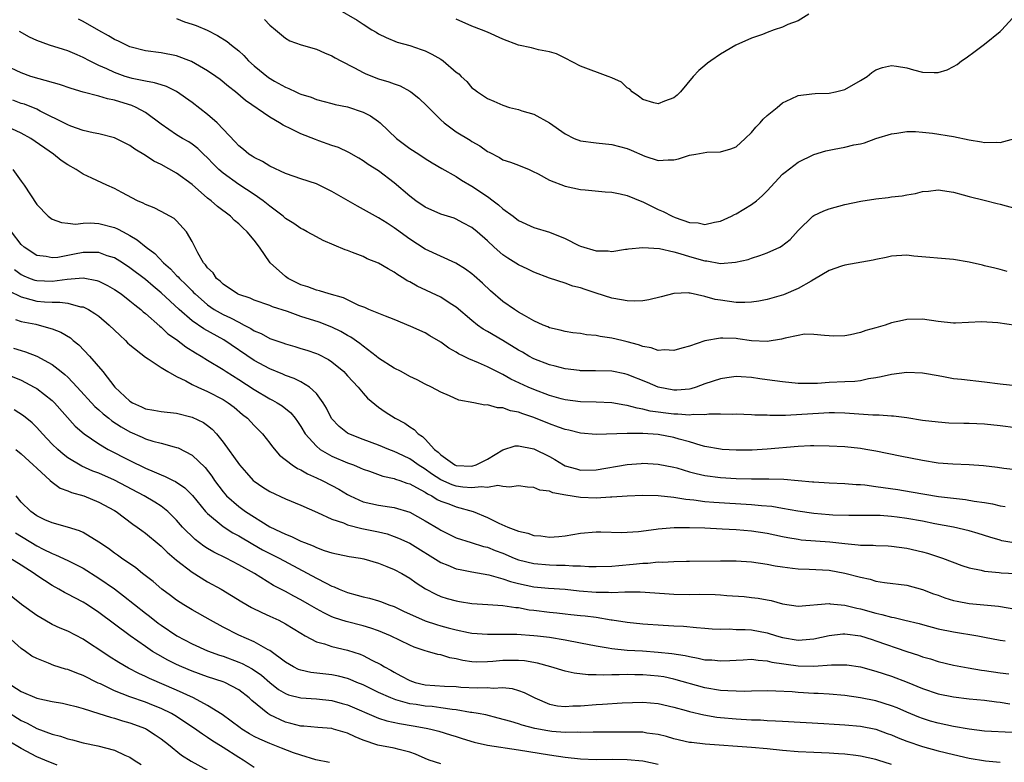
# Model space of a CAD drawing. Units: inches. Extents: x 2649000 to 2652000, y 1560000 to 1561272.
# Drawn here: x 2650029 to 2650156, y 1560273 to 1560368 of the extents above; entities that cross this region are included whole.
import ezdxf

# ---------------------------------------------------------------- set-up
doc = ezdxf.new("R2010")
doc.units = ezdxf.units.IN
doc.header["$MEASUREMENT"] = 0
doc.layers.add('LD26491560_2ft', color=94, linetype='Continuous')

msp = doc.modelspace()

# ---------------------------------------------------------------- linework, layer by layer
at = {"layer": 'LD26491560_2ft'}
for points, elevation in [([(2650069.7, 1560369.7), (2650072.24, 1560368.24), (2650073, 1560367.71), (2650074.12, 1560367), (2650074.68, 1560366.68), (2650075, 1560366.47), (2650075.99, 1560365.99), (2650077.41, 1560365.41), (2650079, 1560364.98), (2650080.47, 1560364.47), (2650081, 1560364.27), (2650081.86, 1560363.86), (2650083, 1560363.21), (2650083.32, 1560363), (2650085, 1560361.55), (2650085.31, 1560361.31), (2650085.62, 1560361), (2650086.34, 1560360.34), (2650087, 1560359.54), (2650087.33, 1560359.33), (2650087.72, 1560359), (2650088.51, 1560358.51), (2650089, 1560358.14), (2650089.82, 1560357.82), (2650091, 1560357.28), (2650091.86, 1560357), (2650093, 1560356.72), (2650093.42, 1560356.58), (2650095, 1560356.14), (2650097, 1560355.03), (2650099, 1560353.59), (2650100.18, 1560353), (2650101, 1560352.69), (2650103, 1560352.43), (2650105, 1560352.25), (2650107, 1560351.7), (2650107.52, 1560351.52), (2650109.27, 1560350.73), (2650111, 1560350.17), (2650112.28, 1560350.28), (2650113, 1560350.24), (2650113.6, 1560350.4), (2650115, 1560350.85), (2650115.81, 1560351), (2650117.24, 1560351.24), (2650119, 1560351.31), (2650120.34, 1560351.66), (2650121, 1560351.94), (2650122.19, 1560353), (2650123, 1560353.76), (2650123.55, 1560354.45), (2650124.09, 1560355), (2650124.49, 1560355.51), (2650125, 1560355.97), (2650126.28, 1560357), (2650127, 1560357.6), (2650128.1, 1560358.1), (2650129, 1560358.55), (2650130.74, 1560358.74), (2650131.19, 1560358.81), (2650133, 1560358.83), (2650133.8, 1560359), (2650135, 1560359.29), (2650137, 1560360.46), (2650137.87, 1560361), (2650138.49, 1560361.51), (2650139, 1560361.84), (2650139.85, 1560362.15), (2650141, 1560362.4), (2650141.67, 1560362.33), (2650143, 1560362.08), (2650143.84, 1560361.84), (2650145, 1560361.56), (2650146.51, 1560361.49), (2650147, 1560361.5), (2650148.17, 1560361.83), (2650149, 1560362.25), (2650149.46, 1560362.54), (2650150.01, 1560363), (2650150.61, 1560363.39), (2650151.77, 1560364.23), (2650153, 1560365.16), (2650155, 1560366.79), (2650155.23, 1560367), (2650157.04, 1560369)], 8260), ([(2650130.37, 1560369), (2650129, 1560368.16), (2650127.66, 1560367.66), (2650127, 1560367.34), (2650125.93, 1560367), (2650125, 1560366.66), (2650124.41, 1560366.41), (2650123, 1560365.92), (2650120.97, 1560365.03), (2650119, 1560363.85), (2650117.74, 1560363), (2650117.32, 1560362.68), (2650117, 1560362.39), (2650116.23, 1560361.77), (2650115.48, 1560361), (2650113.87, 1560359), (2650113.42, 1560358.58), (2650113, 1560358.24), (2650111.8, 1560357.8), (2650111, 1560357.47), (2650110.41, 1560357.59), (2650109, 1560358.01), (2650108.47, 1560358.47), (2650107.62, 1560359), (2650107.34, 1560359.34), (2650107, 1560359.52), (2650106.25, 1560360.25), (2650105, 1560360.82), (2650104.56, 1560361), (2650101, 1560362.33), (2650099, 1560363.35), (2650097.89, 1560363.89), (2650097, 1560364.17), (2650095.59, 1560364.41), (2650094.66, 1560364.66), (2650093, 1560365), (2650091, 1560365.8), (2650089, 1560366.68), (2650088.23, 1560367), (2650087, 1560367.48), (2650085, 1560368.37)], 8262), ([(2650155.9, 1560335.9), (2650155, 1560336.14), (2650154.33, 1560336.33), (2650153, 1560336.63), (2650152.7, 1560336.7), (2650151, 1560337.08), (2650149, 1560337.43), (2650143.88, 1560337.88), (2650143, 1560337.98), (2650141, 1560337.86), (2650140.31, 1560337.69), (2650139, 1560337.43), (2650138.66, 1560337.34), (2650135, 1560336.71), (2650134.57, 1560336.57), (2650133, 1560336.01), (2650131.12, 1560334.89), (2650131, 1560334.84), (2650130.66, 1560334.66), (2650129, 1560333.72), (2650127.11, 1560332.89), (2650125, 1560332.28), (2650123.92, 1560332.08), (2650123, 1560331.94), (2650122.12, 1560331.88), (2650121, 1560331.9), (2650119, 1560332.19), (2650118.3, 1560332.3), (2650117, 1560332.69), (2650115.09, 1560333.09), (2650115, 1560333.12), (2650114.87, 1560333.13), (2650113, 1560333.07), (2650111.37, 1560332.63), (2650109.78, 1560332.22), (2650109, 1560332.13), (2650107.93, 1560332.07), (2650107, 1560332.11), (2650106.26, 1560332.26), (2650105, 1560332.45), (2650103, 1560333.09), (2650101.57, 1560333.57), (2650101, 1560333.78), (2650100.02, 1560334.02), (2650099, 1560334.39), (2650097, 1560335.03), (2650095, 1560335.79), (2650094.19, 1560336.19), (2650093, 1560336.73), (2650091.62, 1560337.62), (2650091, 1560338.05), (2650089.89, 1560339), (2650089, 1560339.84), (2650087.67, 1560341), (2650087, 1560341.56), (2650085.84, 1560342.16), (2650085, 1560342.62), (2650084.74, 1560342.74), (2650083, 1560343.28), (2650081, 1560344.16), (2650079.78, 1560345), (2650079, 1560345.6), (2650077, 1560347.31), (2650075, 1560348.83), (2650073.64, 1560349.64), (2650073, 1560350.13), (2650072.47, 1560350.47), (2650071.19, 1560351.19), (2650069.84, 1560351.84), (2650069, 1560352.1), (2650067.3, 1560352.7), (2650066.86, 1560352.86), (2650065, 1560353.59), (2650063.8, 1560354.2), (2650062.7, 1560354.7), (2650062.26, 1560355), (2650061, 1560355.73), (2650057.89, 1560357.89), (2650056.6, 1560359), (2650055.69, 1560359.69), (2650054.6, 1560360.6), (2650054.05, 1560361), (2650053, 1560361.72), (2650050.91, 1560362.91), (2650049, 1560363.63), (2650047, 1560364.03), (2650045, 1560364.3), (2650043, 1560364.81), (2650042.57, 1560365), (2650041.53, 1560365.53), (2650041, 1560365.75), (2650040.23, 1560366.23), (2650039, 1560366.89), (2650037, 1560368.05), (2650036.36, 1560368.36)], 8254), ([(2650049, 1560368.45), (2650050.04, 1560368.04), (2650051, 1560367.72), (2650051.53, 1560367.53), (2650052.93, 1560366.93), (2650054.26, 1560366.26), (2650055.5, 1560365.5), (2650056.08, 1560365), (2650057, 1560364.28), (2650057.67, 1560363.67), (2650058.27, 1560363), (2650059, 1560362.35), (2650060.85, 1560360.85), (2650061.61, 1560360.39), (2650063, 1560359.6), (2650063.45, 1560359.45), (2650064.35, 1560359), (2650064.8, 1560358.8), (2650065, 1560358.7), (2650066.31, 1560358.31), (2650067, 1560358.04), (2650069, 1560357.53), (2650069.4, 1560357.4), (2650071, 1560357.06), (2650073, 1560356.39), (2650073.94, 1560355.94), (2650075, 1560355.18), (2650075.22, 1560355), (2650077.3, 1560353), (2650079, 1560351.73), (2650080.17, 1560351), (2650081, 1560350.44), (2650081.88, 1560349.88), (2650083.15, 1560349.15), (2650085, 1560348.1), (2650085.65, 1560347.65), (2650087, 1560346.87), (2650089, 1560345.54), (2650089.75, 1560345), (2650090.45, 1560344.45), (2650091, 1560343.96), (2650092.31, 1560343), (2650093, 1560342.47), (2650095, 1560341.56), (2650097, 1560340.95), (2650099, 1560340.14), (2650100.77, 1560339.23), (2650101, 1560339.13), (2650103, 1560338.54), (2650104.56, 1560338.56), (2650105, 1560338.48), (2650106.76, 1560338.76), (2650107, 1560338.78), (2650107.18, 1560338.82), (2650109.01, 1560338.99), (2650111.14, 1560338.86), (2650113, 1560338.42), (2650113.78, 1560338.22), (2650115, 1560337.81), (2650117, 1560337.24), (2650117.24, 1560337.24), (2650119, 1560336.93), (2650120.93, 1560337.07), (2650122.55, 1560337.45), (2650123, 1560337.62), (2650124.07, 1560337.93), (2650125, 1560338.29), (2650126.62, 1560339), (2650126.87, 1560339.13), (2650127.99, 1560340.01), (2650129, 1560341.15), (2650130.89, 1560343), (2650131, 1560343.08), (2650132.31, 1560343.69), (2650133, 1560343.96), (2650135, 1560344.49), (2650137.06, 1560344.94), (2650139, 1560345.25), (2650140.58, 1560345.42), (2650141, 1560345.5), (2650142.37, 1560345.63), (2650143, 1560345.77), (2650144.08, 1560345.92), (2650145, 1560346.18), (2650145.76, 1560346.24), (2650147, 1560346.41), (2650149, 1560346.11), (2650150.23, 1560345.77), (2650151, 1560345.54), (2650152.94, 1560345.06), (2650154.62, 1560344.62), (2650155, 1560344.56), (2650157, 1560343.98)], 8256), ([(2650060.31, 1560368.31), (2650061, 1560367.59), (2650061.75, 1560367), (2650063, 1560365.9), (2650063.57, 1560365.57), (2650065.04, 1560365.04), (2650067, 1560364.52), (2650068.02, 1560364.02), (2650069, 1560363.66), (2650069.4, 1560363.4), (2650070.15, 1560363), (2650071.88, 1560362.12), (2650073, 1560361.51), (2650073.34, 1560361.34), (2650075, 1560360.7), (2650076.3, 1560360.3), (2650077, 1560360.02), (2650077.77, 1560359.77), (2650079, 1560359.09), (2650079.13, 1560359), (2650080.19, 1560358.19), (2650081.22, 1560357.22), (2650083, 1560355.42), (2650083.45, 1560355), (2650085, 1560353.87), (2650086.79, 1560352.79), (2650087, 1560352.64), (2650088.05, 1560352.05), (2650089, 1560351.34), (2650089.23, 1560351.23), (2650090.55, 1560350.55), (2650091, 1560350.26), (2650091.98, 1560349.98), (2650093, 1560349.58), (2650094.4, 1560349), (2650094.82, 1560348.82), (2650095.53, 1560348.47), (2650097, 1560347.65), (2650099, 1560346.88), (2650101, 1560346.43), (2650101.6, 1560346.4), (2650104.15, 1560346.15), (2650105, 1560346.11), (2650106.1, 1560345.9), (2650107, 1560345.68), (2650108.88, 1560344.88), (2650109, 1560344.84), (2650111, 1560343.86), (2650111.62, 1560343.62), (2650112.77, 1560343), (2650113.16, 1560342.84), (2650115, 1560342.21), (2650116.13, 1560342.13), (2650117, 1560341.93), (2650118.23, 1560342.23), (2650119, 1560342.37), (2650120.41, 1560343), (2650120.79, 1560343.21), (2650121, 1560343.3), (2650123, 1560344.49), (2650123.62, 1560345), (2650124.36, 1560345.64), (2650125, 1560346.26), (2650127, 1560348.4), (2650127.32, 1560348.68), (2650129, 1560349.98), (2650131, 1560350.95), (2650132.58, 1560351.42), (2650133, 1560351.52), (2650133.64, 1560351.64), (2650135, 1560351.87), (2650136.17, 1560352.17), (2650137, 1560352.32), (2650137.54, 1560352.46), (2650139, 1560353.01), (2650141, 1560353.62), (2650141.69, 1560353.69), (2650143, 1560353.9), (2650144.09, 1560353.91), (2650145, 1560353.84), (2650146.29, 1560353.71), (2650149, 1560353.28), (2650151, 1560352.85), (2650152.59, 1560352.59), (2650153, 1560352.51), (2650154.53, 1560352.53), (2650155, 1560352.5), (2650156.88, 1560353)], 8258), ([(2650157, 1560328.95), (2650154.71, 1560329.29), (2650152.59, 1560329.41), (2650149.24, 1560329.24), (2650149, 1560329.25), (2650147, 1560329.46), (2650145, 1560329.74), (2650143, 1560329.72), (2650142.43, 1560329.57), (2650141, 1560329.26), (2650140.21, 1560329), (2650139, 1560328.64), (2650137.7, 1560328.3), (2650137, 1560328.05), (2650135.73, 1560327.73), (2650135, 1560327.62), (2650133.58, 1560327.58), (2650132.37, 1560327.63), (2650131, 1560327.8), (2650129.81, 1560327.81), (2650129, 1560327.66), (2650127.31, 1560327.31), (2650126.84, 1560327.16), (2650125, 1560326.89), (2650123, 1560326.97), (2650121.23, 1560327.23), (2650121, 1560327.25), (2650119.29, 1560327.29), (2650119, 1560327.32), (2650117, 1560326.96), (2650115, 1560326.27), (2650114.02, 1560326.02), (2650113, 1560325.72), (2650111.8, 1560325.8), (2650111, 1560325.73), (2650110.06, 1560326.06), (2650109, 1560326.24), (2650108.45, 1560326.45), (2650107, 1560326.85), (2650106.31, 1560327), (2650105, 1560327.32), (2650103.52, 1560327.52), (2650103, 1560327.63), (2650101.74, 1560327.74), (2650101, 1560327.89), (2650100.01, 1560328.01), (2650099, 1560328.16), (2650098.35, 1560328.35), (2650097, 1560328.65), (2650096.77, 1560328.77), (2650096.2, 1560329), (2650095, 1560329.54), (2650093.79, 1560330.21), (2650093, 1560330.67), (2650092.48, 1560331), (2650091, 1560332.04), (2650089.4, 1560333.4), (2650088.37, 1560334.37), (2650087.32, 1560335.32), (2650087, 1560335.58), (2650086.17, 1560336.17), (2650084.94, 1560336.94), (2650081, 1560338.76), (2650079, 1560340.05), (2650077.29, 1560341.29), (2650077, 1560341.51), (2650076.09, 1560342.09), (2650075, 1560342.8), (2650072.28, 1560344.28), (2650069, 1560346.2), (2650067.36, 1560347), (2650067, 1560347.17), (2650065, 1560347.8), (2650064.13, 1560348.13), (2650063, 1560348.5), (2650061, 1560349.46), (2650060.05, 1560350.05), (2650059, 1560350.55), (2650058.74, 1560350.74), (2650058.32, 1560351), (2650057.6, 1560351.61), (2650057, 1560352.07), (2650056.56, 1560352.56), (2650054.23, 1560355), (2650053, 1560356.11), (2650051, 1560357.63), (2650049, 1560359.06), (2650047.71, 1560359.71), (2650047, 1560359.91), (2650046.18, 1560360.18), (2650045, 1560360.37), (2650043.27, 1560360.73), (2650042.85, 1560360.85), (2650042.37, 1560361), (2650041, 1560361.5), (2650040.04, 1560361.96), (2650039, 1560362.42), (2650037.81, 1560363), (2650037, 1560363.44), (2650036.22, 1560363.78), (2650035, 1560364.28), (2650034.44, 1560364.44), (2650032.66, 1560365), (2650031, 1560365.6), (2650030.06, 1560366.06), (2650028.78, 1560366.78)], 8252), ([(2650157, 1560321.19), (2650155, 1560321.37), (2650153, 1560321.64), (2650150, 1560322), (2650149, 1560322.09), (2650147.69, 1560322.31), (2650147, 1560322.46), (2650145.25, 1560322.75), (2650145, 1560322.81), (2650143, 1560322.89), (2650141, 1560322.64), (2650139.69, 1560322.31), (2650139, 1560322.19), (2650138.06, 1560322.06), (2650137, 1560321.83), (2650136.27, 1560321.73), (2650135, 1560321.69), (2650133, 1560321.59), (2650131.48, 1560321.48), (2650129.46, 1560321.46), (2650129, 1560321.48), (2650127, 1560321.68), (2650125, 1560321.96), (2650124.07, 1560322.07), (2650123, 1560322.24), (2650121.66, 1560322.34), (2650121, 1560322.37), (2650119.81, 1560322.19), (2650119, 1560322.09), (2650117, 1560321.41), (2650115.85, 1560321), (2650115.2, 1560320.8), (2650115, 1560320.76), (2650113.38, 1560320.62), (2650113, 1560320.61), (2650111, 1560320.99), (2650109.62, 1560321.62), (2650107, 1560322.64), (2650106.7, 1560322.7), (2650105, 1560323.04), (2650102.91, 1560323.09), (2650101, 1560323.12), (2650100.86, 1560323.14), (2650099, 1560323.38), (2650097.71, 1560323.71), (2650097, 1560323.87), (2650095, 1560324.64), (2650094.33, 1560325), (2650093.5, 1560325.5), (2650093, 1560325.78), (2650091, 1560327), (2650089, 1560328.18), (2650088.47, 1560328.47), (2650087.72, 1560329), (2650087, 1560329.57), (2650085, 1560331.29), (2650084.21, 1560331.79), (2650083, 1560332.6), (2650079.98, 1560333.98), (2650079, 1560334.54), (2650078.69, 1560334.69), (2650078.26, 1560335), (2650077.48, 1560335.48), (2650077, 1560335.82), (2650076.22, 1560336.22), (2650075, 1560336.95), (2650073.53, 1560337.53), (2650073, 1560337.8), (2650071.65, 1560338.35), (2650071, 1560338.59), (2650070.68, 1560338.68), (2650067.86, 1560339.86), (2650067, 1560340.33), (2650065.81, 1560341), (2650065.28, 1560341.28), (2650065, 1560341.41), (2650064.08, 1560342.08), (2650063, 1560342.72), (2650062.7, 1560343), (2650061, 1560344.28), (2650060.13, 1560345), (2650059, 1560345.79), (2650057, 1560347.1), (2650055, 1560348.53), (2650054.46, 1560349), (2650053.73, 1560349.73), (2650053, 1560350.51), (2650052.47, 1560351), (2650051.72, 1560351.72), (2650051, 1560352.28), (2650050.56, 1560352.56), (2650049.78, 1560353), (2650049, 1560353.47), (2650047, 1560354.85), (2650045, 1560356.35), (2650043.82, 1560357), (2650043.25, 1560357.25), (2650041.71, 1560357.71), (2650041, 1560357.94), (2650040.11, 1560358.11), (2650039, 1560358.46), (2650037, 1560358.96), (2650035.42, 1560359.42), (2650033.95, 1560359.95), (2650031.33, 1560360.67), (2650030.26, 1560361), (2650029, 1560361.44), (2650027, 1560362.39)], 8250), ([(2650157, 1560315.78), (2650155, 1560316.01), (2650153, 1560316.22), (2650151, 1560316.33), (2650150.33, 1560316.33), (2650148.38, 1560316.38), (2650147, 1560316.48), (2650145, 1560316.73), (2650143, 1560317.04), (2650141.27, 1560317.27), (2650141, 1560317.27), (2650139.41, 1560317.41), (2650138.61, 1560317.39), (2650135.62, 1560317.62), (2650135, 1560317.65), (2650133.69, 1560317.69), (2650133, 1560317.69), (2650131.62, 1560317.62), (2650129.47, 1560317.47), (2650127.36, 1560317.36), (2650127, 1560317.37), (2650125.35, 1560317.35), (2650125, 1560317.38), (2650123.41, 1560317.41), (2650123, 1560317.43), (2650121, 1560317.51), (2650120.51, 1560317.49), (2650119, 1560317.53), (2650117.52, 1560317.52), (2650117, 1560317.44), (2650115.47, 1560317.47), (2650115, 1560317.39), (2650113.53, 1560317.53), (2650113, 1560317.51), (2650109.93, 1560317.93), (2650109, 1560318.19), (2650108.28, 1560318.28), (2650107, 1560318.66), (2650106.68, 1560318.68), (2650105, 1560319), (2650103, 1560319.08), (2650101, 1560319.11), (2650099, 1560319.36), (2650098.51, 1560319.49), (2650097, 1560319.93), (2650095, 1560320.68), (2650094.26, 1560321), (2650092.03, 1560322.03), (2650091, 1560322.63), (2650090.23, 1560323), (2650089, 1560323.63), (2650087.86, 1560324.14), (2650086.63, 1560324.63), (2650085.91, 1560325), (2650085.29, 1560325.29), (2650085, 1560325.49), (2650084.03, 1560326.03), (2650083, 1560326.8), (2650081.61, 1560327.61), (2650081, 1560327.99), (2650079.17, 1560328.83), (2650077, 1560329.7), (2650075.87, 1560330.13), (2650073.76, 1560331), (2650073.24, 1560331.24), (2650072.47, 1560331.53), (2650070.5, 1560332.5), (2650068.64, 1560333), (2650067.4, 1560333.4), (2650067, 1560333.47), (2650065.91, 1560333.91), (2650065, 1560334.19), (2650063.36, 1560335), (2650063, 1560335.25), (2650061.03, 1560337), (2650059.69, 1560339), (2650059, 1560339.92), (2650058.1, 1560341), (2650057.51, 1560341.51), (2650057, 1560342.03), (2650056.46, 1560342.46), (2650055.93, 1560343), (2650054.26, 1560344.26), (2650053.44, 1560345), (2650053, 1560345.34), (2650051, 1560347.08), (2650049, 1560348.54), (2650047, 1560349.64), (2650046.09, 1560350.09), (2650045, 1560350.82), (2650043.65, 1560351.65), (2650043, 1560352.1), (2650041, 1560353.07), (2650039, 1560353.6), (2650038.25, 1560353.74), (2650037, 1560354.05), (2650035.41, 1560354.59), (2650035, 1560354.75), (2650034.84, 1560354.84), (2650031.46, 1560356.54), (2650031, 1560356.79), (2650029.41, 1560357.41), (2650029, 1560357.52), (2650027.92, 1560357.92)], 8248), ([(2650157, 1560310.38), (2650155.46, 1560310.54), (2650154.66, 1560310.66), (2650152.86, 1560310.86), (2650151, 1560311), (2650148.92, 1560311.08), (2650147, 1560311.24), (2650145, 1560311.55), (2650142.12, 1560312.12), (2650139, 1560312.77), (2650137.71, 1560313), (2650137, 1560313.11), (2650135, 1560313.32), (2650133, 1560313.42), (2650131, 1560313.46), (2650130.57, 1560313.43), (2650129, 1560313.38), (2650125, 1560313.01), (2650123.09, 1560312.91), (2650121, 1560312.91), (2650119.2, 1560313), (2650118.99, 1560313.01), (2650117, 1560313.37), (2650116.51, 1560313.49), (2650115, 1560313.96), (2650113.67, 1560314.33), (2650113, 1560314.54), (2650111, 1560314.91), (2650109, 1560315.04), (2650107, 1560315.04), (2650103, 1560314.89), (2650101, 1560315.06), (2650099.47, 1560315.47), (2650099, 1560315.56), (2650098.14, 1560315.86), (2650097, 1560316.29), (2650095, 1560317.08), (2650093.56, 1560317.56), (2650093, 1560317.79), (2650091.97, 1560317.97), (2650091, 1560318.35), (2650090.32, 1560318.32), (2650089, 1560318.73), (2650088.68, 1560318.68), (2650087.26, 1560319), (2650085.34, 1560319.34), (2650084.11, 1560319.89), (2650083, 1560320.35), (2650081.82, 1560321), (2650081, 1560321.38), (2650079.96, 1560321.96), (2650079, 1560322.38), (2650077.9, 1560323), (2650077, 1560323.45), (2650075, 1560324.74), (2650074.68, 1560325), (2650073, 1560326.28), (2650072.6, 1560326.6), (2650071.43, 1560327.43), (2650071, 1560327.66), (2650070.15, 1560328.15), (2650069, 1560328.74), (2650067.37, 1560329.37), (2650065, 1560330.11), (2650063.28, 1560330.72), (2650061.36, 1560331.36), (2650061, 1560331.51), (2650059, 1560332.2), (2650058.46, 1560332.46), (2650057, 1560332.92), (2650056.84, 1560333), (2650055, 1560334.25), (2650054.63, 1560334.63), (2650054.14, 1560335), (2650053.72, 1560335.72), (2650053, 1560336.34), (2650052.74, 1560336.74), (2650052.47, 1560337), (2650051.72, 1560338.28), (2650051, 1560339.73), (2650050.27, 1560341), (2650049, 1560342.4), (2650048.69, 1560342.69), (2650047, 1560343.62), (2650046.1, 1560344.1), (2650045, 1560344.5), (2650044.7, 1560344.7), (2650043.96, 1560345), (2650041.94, 1560346.06), (2650041, 1560346.58), (2650040.03, 1560347), (2650038.08, 1560347.92), (2650037, 1560348.41), (2650036.09, 1560349), (2650035, 1560349.61), (2650034.17, 1560350.17), (2650033.18, 1560351), (2650030.24, 1560353), (2650029, 1560353.68), (2650026.08, 1560355)], 8246), ([(2650027.94, 1560349), (2650029, 1560347.53), (2650029.4, 1560347), (2650031, 1560344.52), (2650032.48, 1560343), (2650033, 1560342.63), (2650034.18, 1560342.18), (2650035, 1560342.12), (2650036, 1560342), (2650037, 1560342.1), (2650037.87, 1560342.13), (2650039, 1560342.05), (2650041, 1560341.57), (2650041.4, 1560341.4), (2650042.11, 1560341), (2650043, 1560340.53), (2650043.95, 1560339.95), (2650045.09, 1560339), (2650046.19, 1560338.19), (2650047.34, 1560337), (2650048.22, 1560336.22), (2650049, 1560335.39), (2650049.2, 1560335.2), (2650049.36, 1560335), (2650050.21, 1560334.21), (2650051, 1560333.39), (2650051.2, 1560333.2), (2650051.39, 1560333), (2650053, 1560331.58), (2650053.86, 1560331), (2650055, 1560330.35), (2650055.94, 1560329.94), (2650057, 1560329.36), (2650057.72, 1560329), (2650058.56, 1560328.56), (2650059, 1560328.26), (2650059.89, 1560327.89), (2650061, 1560327.27), (2650062.69, 1560326.69), (2650063, 1560326.56), (2650064.23, 1560326.23), (2650065, 1560325.99), (2650065.76, 1560325.76), (2650067, 1560325.33), (2650067.23, 1560325.23), (2650068.56, 1560324.56), (2650069, 1560324.25), (2650070.52, 1560323), (2650070.76, 1560322.76), (2650071, 1560322.47), (2650072.38, 1560321), (2650073, 1560320.21), (2650073.58, 1560319.58), (2650075, 1560318.44), (2650075.84, 1560317.84), (2650077.13, 1560317), (2650078.36, 1560316.36), (2650079, 1560315.91), (2650079.56, 1560315.56), (2650080.1, 1560315), (2650080.65, 1560314.65), (2650081, 1560314.3), (2650082.19, 1560313), (2650082.65, 1560312.65), (2650083, 1560312.29), (2650084.8, 1560311), (2650085, 1560310.91), (2650087, 1560310.83), (2650087.56, 1560311), (2650089, 1560311.75), (2650091, 1560312.95), (2650092.57, 1560313.43), (2650093, 1560313.45), (2650095, 1560313.08), (2650097, 1560312.08), (2650097.69, 1560311.69), (2650098.79, 1560311), (2650099, 1560310.89), (2650100.47, 1560310.47), (2650101, 1560310.34), (2650103, 1560310.38), (2650107, 1560311.04), (2650108.81, 1560311.19), (2650109, 1560311.2), (2650111, 1560311.11), (2650113, 1560310.7), (2650113.4, 1560310.6), (2650115, 1560310.11), (2650115.87, 1560309.87), (2650117, 1560309.63), (2650119, 1560309.38), (2650121, 1560309.26), (2650123, 1560309.21), (2650125.21, 1560309.21), (2650127.16, 1560309.16), (2650130.83, 1560308.83), (2650131, 1560308.8), (2650133, 1560308.68), (2650135, 1560308.61), (2650136.48, 1560308.48), (2650137, 1560308.47), (2650137.58, 1560308.42), (2650139, 1560308.23), (2650141.82, 1560307.82), (2650143.54, 1560307.54), (2650147.05, 1560306.95), (2650149, 1560306.7), (2650150.54, 1560306.54), (2650151.65, 1560306.35), (2650153, 1560306.16), (2650154, 1560306), (2650155, 1560305.73), (2650155.63, 1560305.63)], 8244), ([(2650157, 1560300.94), (2650155.23, 1560301.23), (2650155, 1560301.29), (2650153.68, 1560301.68), (2650152.18, 1560302.18), (2650151, 1560302.51), (2650148.97, 1560302.97), (2650146.58, 1560303.42), (2650145, 1560303.74), (2650143, 1560304.1), (2650141.73, 1560304.27), (2650141, 1560304.35), (2650139.53, 1560304.47), (2650139, 1560304.48), (2650138.47, 1560304.47), (2650137, 1560304.49), (2650135.53, 1560304.47), (2650133.47, 1560304.53), (2650133, 1560304.56), (2650131, 1560304.75), (2650128.95, 1560305.05), (2650127, 1560305.4), (2650125.63, 1560305.63), (2650124.28, 1560305.72), (2650123, 1560305.84), (2650118.15, 1560306.15), (2650117, 1560306.25), (2650115.55, 1560306.45), (2650114.54, 1560306.54), (2650113, 1560306.81), (2650111, 1560307.03), (2650109, 1560307.08), (2650106.99, 1560306.99), (2650105, 1560306.83), (2650104.83, 1560306.83), (2650103, 1560306.73), (2650101, 1560306.81), (2650099.1, 1560307.1), (2650097.41, 1560307.41), (2650097, 1560307.6), (2650095.75, 1560307.75), (2650095, 1560308.1), (2650094.15, 1560308.15), (2650093, 1560308.31), (2650091.86, 1560308.14), (2650091, 1560308.23), (2650090.34, 1560308.34), (2650089, 1560308.09), (2650088.19, 1560308.19), (2650087, 1560308.04), (2650085.86, 1560308.14), (2650085, 1560308.27), (2650084.45, 1560308.45), (2650083, 1560309.08), (2650081.83, 1560309.83), (2650081, 1560310.44), (2650080.09, 1560311), (2650079.47, 1560311.47), (2650079, 1560311.77), (2650077.48, 1560312.52), (2650077, 1560312.74), (2650076.33, 1560313), (2650075, 1560313.55), (2650073, 1560314.27), (2650071.15, 1560315), (2650071, 1560315.08), (2650069.92, 1560315.92), (2650068.95, 1560316.95), (2650068.28, 1560318.28), (2650067.85, 1560319), (2650067, 1560320.18), (2650066.13, 1560321), (2650065, 1560321.69), (2650064.13, 1560322.13), (2650063, 1560322.52), (2650062.67, 1560322.67), (2650061, 1560323.34), (2650059, 1560324.43), (2650055.09, 1560327.09), (2650052.49, 1560328.49), (2650051, 1560329.52), (2650049.34, 1560331), (2650047, 1560333.16), (2650045.99, 1560333.99), (2650045, 1560334.85), (2650043, 1560336.38), (2650042.04, 1560337), (2650041, 1560337.64), (2650040.08, 1560337.92), (2650039, 1560338.32), (2650038.35, 1560338.35), (2650037, 1560338.32), (2650035.88, 1560338.12), (2650033.71, 1560337.71), (2650033, 1560337.64), (2650032.2, 1560337.8), (2650031, 1560337.95), (2650029.39, 1560339), (2650029, 1560339.36), (2650027.75, 1560341)], 8242), ([(2650028.15, 1560336.15), (2650029, 1560335.52), (2650029.35, 1560335.35), (2650030.17, 1560335), (2650030.77, 1560334.77), (2650031, 1560334.71), (2650033, 1560334.63), (2650034.91, 1560334.91), (2650037, 1560335.08), (2650038.75, 1560334.75), (2650039, 1560334.66), (2650040.1, 1560334.1), (2650041, 1560333.58), (2650041.86, 1560333), (2650043, 1560332.13), (2650043.61, 1560331.61), (2650044.41, 1560331), (2650044.71, 1560330.71), (2650045, 1560330.47), (2650046.85, 1560328.85), (2650047, 1560328.74), (2650047.88, 1560327.88), (2650049, 1560327.12), (2650050.21, 1560326.21), (2650051.44, 1560325.44), (2650052.18, 1560325), (2650053, 1560324.48), (2650055, 1560323.27), (2650055.4, 1560323), (2650057, 1560322), (2650059, 1560320.68), (2650061, 1560319.5), (2650061.34, 1560319.34), (2650061.93, 1560319), (2650062.59, 1560318.59), (2650063.7, 1560317.7), (2650064.26, 1560317), (2650064.58, 1560316.58), (2650065, 1560315.94), (2650065.56, 1560315), (2650067, 1560313.39), (2650067.49, 1560313), (2650069, 1560312.14), (2650071, 1560311.28), (2650071.75, 1560311), (2650072.64, 1560310.64), (2650073, 1560310.45), (2650073.83, 1560310.17), (2650075.54, 1560309.54), (2650077, 1560309.25), (2650077.17, 1560309.17), (2650077.72, 1560309), (2650078.65, 1560308.65), (2650079, 1560308.56), (2650079.9, 1560308.1), (2650081, 1560307.47), (2650081.28, 1560307.28), (2650081.86, 1560307), (2650082.55, 1560306.55), (2650083, 1560306.34), (2650084.03, 1560305.97), (2650085, 1560305.59), (2650087.17, 1560305), (2650089, 1560304.24), (2650090.49, 1560303.51), (2650091.64, 1560303), (2650093, 1560302.46), (2650094.22, 1560302.22), (2650095, 1560301.9), (2650095.87, 1560301.87), (2650097, 1560301.69), (2650098.21, 1560301.79), (2650099, 1560301.88), (2650101, 1560302.22), (2650103, 1560302.38), (2650103.62, 1560302.38), (2650106.31, 1560302.31), (2650107, 1560302.34), (2650108.44, 1560302.44), (2650110.72, 1560302.72), (2650111, 1560302.77), (2650113.05, 1560302.95), (2650115, 1560302.96), (2650117, 1560302.89), (2650119.21, 1560302.79), (2650121, 1560302.69), (2650123, 1560302.53), (2650125, 1560302.22), (2650127, 1560301.77), (2650127.65, 1560301.65), (2650129, 1560301.42), (2650129.37, 1560301.37), (2650133.08, 1560301.08), (2650135, 1560300.87), (2650136.73, 1560300.73), (2650137, 1560300.68), (2650138.65, 1560300.65), (2650139, 1560300.61), (2650140.58, 1560300.58), (2650141, 1560300.55), (2650143, 1560300.3), (2650145, 1560299.8), (2650145.63, 1560299.63), (2650147.58, 1560299), (2650150.07, 1560298.07), (2650151, 1560297.75), (2650152.57, 1560297.43), (2650153, 1560297.3), (2650154.85, 1560297.15), (2650155.12, 1560297.12), (2650157, 1560297.03)], 8240), ([(2650027.42, 1560333.42), (2650029, 1560332.61), (2650029.49, 1560332.51), (2650031, 1560332.09), (2650032.02, 1560331.98), (2650033, 1560331.92), (2650033.96, 1560331.96), (2650035, 1560331.8), (2650036.64, 1560331.36), (2650037, 1560331.33), (2650037.67, 1560331), (2650038.5, 1560330.5), (2650039, 1560330.12), (2650040.34, 1560329), (2650041.68, 1560327.68), (2650042.41, 1560327), (2650042.7, 1560326.7), (2650043, 1560326.44), (2650045, 1560324.86), (2650045.36, 1560324.64), (2650047, 1560323.53), (2650047.87, 1560323), (2650049, 1560322.39), (2650050.18, 1560321.82), (2650051, 1560321.36), (2650051.74, 1560321), (2650053, 1560320.46), (2650055, 1560319.42), (2650055.66, 1560319), (2650056.41, 1560318.41), (2650057.5, 1560317.5), (2650058.14, 1560317), (2650059, 1560316.05), (2650060.05, 1560315), (2650061, 1560313.79), (2650061.33, 1560313.33), (2650062.26, 1560312.26), (2650063.86, 1560311), (2650064.55, 1560310.55), (2650065, 1560310.36), (2650065.85, 1560309.85), (2650067, 1560309.35), (2650067.73, 1560309), (2650069, 1560308.34), (2650069.87, 1560307.87), (2650071, 1560307.19), (2650071.36, 1560307), (2650073, 1560306.25), (2650074.01, 1560306.01), (2650075, 1560305.8), (2650076.41, 1560305.59), (2650077, 1560305.52), (2650079, 1560304.91), (2650081, 1560303.81), (2650082.76, 1560302.76), (2650083, 1560302.6), (2650085, 1560301.62), (2650086.9, 1560301), (2650088.51, 1560300.51), (2650089, 1560300.4), (2650090, 1560300), (2650091, 1560299.62), (2650092.43, 1560299), (2650093, 1560298.78), (2650095, 1560298.29), (2650097, 1560298.14), (2650097.89, 1560298.11), (2650099, 1560298.11), (2650099.98, 1560298.02), (2650101, 1560298.02), (2650102.07, 1560297.93), (2650103, 1560297.91), (2650105, 1560297.96), (2650105.94, 1560298.06), (2650107.77, 1560298.23), (2650109, 1560298.37), (2650109.63, 1560298.37), (2650111, 1560298.51), (2650111.52, 1560298.48), (2650113, 1560298.57), (2650114.61, 1560298.61), (2650115, 1560298.6), (2650119, 1560298.66), (2650121, 1560298.66), (2650123, 1560298.54), (2650125, 1560298.24), (2650126.02, 1560298.02), (2650127, 1560297.86), (2650128.28, 1560297.72), (2650129, 1560297.62), (2650130.41, 1560297.59), (2650133, 1560297.43), (2650135, 1560297.08), (2650137, 1560296.55), (2650138.28, 1560296.28), (2650139, 1560296.05), (2650140.13, 1560295.87), (2650143, 1560295.52), (2650145, 1560294.98), (2650146.42, 1560294.42), (2650147, 1560294.23), (2650147.89, 1560293.89), (2650149, 1560293.56), (2650149.46, 1560293.46), (2650151, 1560293.18), (2650154.8, 1560292.8), (2650157, 1560292.41)], 8238), ([(2650028.27, 1560329.73), (2650029, 1560329.44), (2650030.91, 1560329.09), (2650031.33, 1560329), (2650033, 1560328.53), (2650034.09, 1560328.09), (2650035.33, 1560327.33), (2650035.71, 1560327), (2650036.43, 1560326.43), (2650037.81, 1560325), (2650039.52, 1560323), (2650041.07, 1560321), (2650043, 1560319.22), (2650043.35, 1560319), (2650044.49, 1560318.49), (2650045, 1560318.23), (2650046.06, 1560318.06), (2650047, 1560317.86), (2650049, 1560317.64), (2650051, 1560317.15), (2650052.45, 1560316.45), (2650053, 1560316.05), (2650053.59, 1560315.59), (2650054.12, 1560315), (2650055, 1560313.91), (2650057.09, 1560311), (2650057.98, 1560309.98), (2650058.88, 1560309), (2650059, 1560308.89), (2650060.12, 1560308.12), (2650061, 1560307.56), (2650063, 1560306.65), (2650065, 1560305.8), (2650067.14, 1560304.86), (2650069, 1560304), (2650070.48, 1560303.52), (2650071, 1560303.29), (2650072.83, 1560302.83), (2650075, 1560302.38), (2650076.11, 1560302.11), (2650077, 1560301.8), (2650077.58, 1560301.58), (2650079, 1560300.91), (2650083, 1560298.45), (2650083.9, 1560298.1), (2650085, 1560297.64), (2650085.52, 1560297.52), (2650087, 1560297.23), (2650089.17, 1560296.83), (2650091, 1560296.32), (2650091.98, 1560295.98), (2650093, 1560295.74), (2650095, 1560295.31), (2650096.88, 1560295.12), (2650099, 1560294.99), (2650100.81, 1560294.81), (2650103, 1560294.62), (2650104.61, 1560294.61), (2650105, 1560294.58), (2650106.67, 1560294.67), (2650107, 1560294.65), (2650108.68, 1560294.68), (2650110.55, 1560294.55), (2650112.39, 1560294.39), (2650113, 1560294.36), (2650115, 1560294.33), (2650116.35, 1560294.35), (2650118.33, 1560294.33), (2650119, 1560294.28), (2650119.82, 1560294.18), (2650122.04, 1560294.04), (2650123, 1560293.95), (2650123.83, 1560293.83), (2650125, 1560293.64), (2650125.53, 1560293.53), (2650127, 1560293.13), (2650129, 1560292.83), (2650133, 1560293.16), (2650133.13, 1560293.13), (2650135, 1560292.95), (2650136.55, 1560292.55), (2650137, 1560292.47), (2650139, 1560291.9), (2650139.76, 1560291.76), (2650141, 1560291.4), (2650141.35, 1560291.35), (2650142.73, 1560291), (2650144.57, 1560290.57), (2650145, 1560290.44), (2650147, 1560289.92), (2650149, 1560289.51), (2650152.1, 1560289), (2650153, 1560288.84), (2650155, 1560288.44), (2650155.63, 1560288.37)], 8236), ([(2650028.03, 1560326.03), (2650029, 1560325.7), (2650029.57, 1560325.57), (2650031, 1560324.99), (2650033, 1560323.9), (2650034.13, 1560323), (2650034.63, 1560322.63), (2650035, 1560322.28), (2650036.21, 1560321), (2650038.5, 1560318.5), (2650039, 1560318.08), (2650039.57, 1560317.57), (2650040.3, 1560317), (2650040.68, 1560316.68), (2650041.88, 1560315.88), (2650043, 1560315.24), (2650044.57, 1560314.57), (2650045, 1560314.37), (2650045.93, 1560314.07), (2650047, 1560313.79), (2650048.68, 1560313.32), (2650049, 1560313.25), (2650049.19, 1560313.19), (2650051, 1560312.26), (2650052.67, 1560310.67), (2650053.54, 1560309.54), (2650053.9, 1560309), (2650055, 1560307.51), (2650055.43, 1560307), (2650057, 1560305.63), (2650057.86, 1560305), (2650061, 1560303.01), (2650062.39, 1560302.39), (2650063, 1560302.07), (2650063.79, 1560301.79), (2650065, 1560301.19), (2650065.47, 1560301), (2650066.59, 1560300.59), (2650067, 1560300.38), (2650068, 1560300), (2650069, 1560299.68), (2650071.21, 1560299.21), (2650072.68, 1560299), (2650073.08, 1560298.92), (2650075, 1560298.35), (2650076.07, 1560297.93), (2650077, 1560297.53), (2650078, 1560297), (2650079, 1560296.41), (2650079.83, 1560295.83), (2650081.03, 1560295.03), (2650082.36, 1560294.36), (2650083, 1560294.08), (2650083.81, 1560293.81), (2650085, 1560293.5), (2650085.42, 1560293.42), (2650087, 1560293.18), (2650089.04, 1560293.04), (2650091, 1560292.92), (2650092.65, 1560292.65), (2650093, 1560292.63), (2650094.36, 1560292.36), (2650095, 1560292.29), (2650097, 1560292.04), (2650097.95, 1560291.96), (2650099, 1560291.83), (2650099.76, 1560291.76), (2650101, 1560291.62), (2650101.57, 1560291.57), (2650103, 1560291.38), (2650104.92, 1560291.07), (2650105.07, 1560291.07), (2650107, 1560290.74), (2650109, 1560290.53), (2650111.64, 1560290.36), (2650113, 1560290.29), (2650114.26, 1560290.26), (2650115.93, 1560290.07), (2650117, 1560290), (2650117.91, 1560289.91), (2650119, 1560289.85), (2650120.11, 1560289.89), (2650121, 1560289.83), (2650122.18, 1560289.82), (2650123, 1560289.77), (2650125, 1560289.4), (2650126.23, 1560289), (2650127, 1560288.78), (2650129, 1560288.46), (2650129.52, 1560288.48), (2650131, 1560288.62), (2650133, 1560289.06), (2650134.75, 1560289.25), (2650135, 1560289.25), (2650137, 1560288.98), (2650138.51, 1560288.51), (2650139, 1560288.37), (2650143, 1560286.99), (2650144.5, 1560286.5), (2650145, 1560286.31), (2650146.03, 1560286.03), (2650147, 1560285.71), (2650149, 1560285.22), (2650150.88, 1560284.88), (2650152.6, 1560284.6), (2650153, 1560284.55), (2650155, 1560284.23), (2650156.12, 1560284.12)], 8234), ([(2650027, 1560322.7), (2650029, 1560321.92), (2650030.69, 1560321), (2650031, 1560320.81), (2650033, 1560319.29), (2650033.31, 1560319), (2650035.97, 1560315.97), (2650037.09, 1560315), (2650039, 1560313.7), (2650040.19, 1560313), (2650043, 1560311.56), (2650045, 1560310.56), (2650046.12, 1560310.12), (2650047, 1560309.71), (2650047.52, 1560309.52), (2650048.55, 1560309), (2650048.86, 1560308.86), (2650050.05, 1560308.05), (2650051.05, 1560307.05), (2650052.74, 1560305), (2650053, 1560304.73), (2650055, 1560303.09), (2650056.26, 1560302.26), (2650057, 1560301.88), (2650058.8, 1560300.8), (2650060.08, 1560300.08), (2650062.22, 1560299), (2650067, 1560296.4), (2650068.24, 1560295.76), (2650069, 1560295.39), (2650069.3, 1560295.3), (2650069.93, 1560295), (2650071, 1560294.56), (2650072.25, 1560294.25), (2650073, 1560294.02), (2650073.84, 1560293.84), (2650075, 1560293.51), (2650075.38, 1560293.38), (2650076.33, 1560293), (2650077, 1560292.77), (2650078.19, 1560292.19), (2650081, 1560290.93), (2650082.45, 1560290.45), (2650083, 1560290.29), (2650083.97, 1560290.03), (2650085, 1560289.77), (2650086.56, 1560289.44), (2650087, 1560289.36), (2650089, 1560289.21), (2650090.78, 1560289.22), (2650092.8, 1560289.2), (2650095, 1560289.05), (2650095.47, 1560289), (2650097, 1560288.81), (2650099, 1560288.49), (2650101, 1560288.11), (2650103, 1560287.71), (2650104.54, 1560287.46), (2650105, 1560287.36), (2650107, 1560287.16), (2650108.95, 1560287.05), (2650111, 1560286.91), (2650112.72, 1560286.72), (2650114.45, 1560286.45), (2650115, 1560286.32), (2650116.14, 1560286.14), (2650117, 1560285.93), (2650117.89, 1560285.89), (2650119, 1560285.77), (2650120.19, 1560285.81), (2650121, 1560285.88), (2650121.91, 1560285.91), (2650123, 1560285.98), (2650123.85, 1560285.85), (2650125, 1560285.8), (2650125.63, 1560285.63), (2650129, 1560285.15), (2650131, 1560285.1), (2650133.27, 1560285.27), (2650135, 1560285.28), (2650135.25, 1560285.25), (2650137, 1560284.99), (2650139, 1560284.46), (2650141, 1560283.79), (2650143.03, 1560283.03), (2650145, 1560282.24), (2650147, 1560281.54), (2650149, 1560281.13), (2650151, 1560280.91), (2650153, 1560280.73), (2650154.52, 1560280.52), (2650155, 1560280.47), (2650156.24, 1560280.24)], 8232), ([(2650156.56, 1560276.56), (2650153, 1560276.73), (2650151, 1560276.97), (2650149, 1560277.33), (2650147, 1560277.76), (2650146.02, 1560278.02), (2650145, 1560278.34), (2650144.52, 1560278.52), (2650143, 1560279.16), (2650141.72, 1560279.72), (2650141, 1560280.01), (2650139, 1560280.63), (2650137, 1560281.03), (2650135, 1560281.31), (2650133, 1560281.49), (2650131.57, 1560281.57), (2650131, 1560281.58), (2650129, 1560281.69), (2650128.23, 1560281.77), (2650126.11, 1560281.89), (2650125, 1560281.91), (2650123, 1560281.88), (2650122.15, 1560281.85), (2650121, 1560281.86), (2650119.94, 1560281.94), (2650119, 1560281.97), (2650117, 1560282.31), (2650113, 1560283.44), (2650111.7, 1560283.7), (2650111, 1560283.82), (2650109, 1560283.99), (2650107.99, 1560283.99), (2650107, 1560284.02), (2650105.97, 1560283.97), (2650105, 1560283.99), (2650103.94, 1560283.94), (2650103, 1560283.98), (2650101.97, 1560283.97), (2650100.18, 1560284.18), (2650099, 1560284.44), (2650097.17, 1560285), (2650095.47, 1560285.47), (2650093.77, 1560285.77), (2650093, 1560285.84), (2650091, 1560285.83), (2650089.69, 1560285.69), (2650089, 1560285.64), (2650087.63, 1560285.63), (2650087, 1560285.66), (2650085.83, 1560285.83), (2650085, 1560286.04), (2650084.17, 1560286.17), (2650083, 1560286.54), (2650082.61, 1560286.61), (2650081.31, 1560287), (2650081, 1560287.08), (2650079.56, 1560287.56), (2650079, 1560287.81), (2650076.55, 1560289), (2650075, 1560289.62), (2650073.99, 1560289.99), (2650073, 1560290.27), (2650070.84, 1560290.84), (2650069.31, 1560291.31), (2650069, 1560291.44), (2650067.95, 1560291.95), (2650067, 1560292.47), (2650066.11, 1560293), (2650065, 1560293.63), (2650064.09, 1560294.09), (2650063, 1560294.69), (2650061.48, 1560295.48), (2650059.01, 1560297), (2650057, 1560298.15), (2650055.39, 1560299), (2650053.78, 1560299.78), (2650053, 1560300.23), (2650052.53, 1560300.53), (2650051.38, 1560301.38), (2650049.78, 1560303), (2650049, 1560303.9), (2650047.88, 1560305), (2650047, 1560305.69), (2650046.22, 1560306.22), (2650044.85, 1560307), (2650041.03, 1560309.03), (2650039, 1560309.92), (2650038.21, 1560310.21), (2650036.82, 1560310.82), (2650035, 1560311.92), (2650034.39, 1560312.39), (2650033.7, 1560313), (2650033, 1560313.68), (2650031.73, 1560315), (2650031, 1560315.8), (2650030.4, 1560316.4), (2650029.3, 1560317.3), (2650028.1, 1560318.1)], 8230), ([(2650028.31, 1560313), (2650029, 1560312.42), (2650030.56, 1560311), (2650031, 1560310.57), (2650032.75, 1560309), (2650033, 1560308.79), (2650034.02, 1560308.02), (2650035, 1560307.68), (2650035.46, 1560307.46), (2650037.07, 1560307), (2650039, 1560306.22), (2650041, 1560305.13), (2650041.21, 1560305), (2650043.39, 1560303.39), (2650043.95, 1560303), (2650044.54, 1560302.54), (2650045, 1560302.22), (2650046.74, 1560300.74), (2650047, 1560300.54), (2650047.78, 1560299.78), (2650049, 1560298.74), (2650051, 1560297.19), (2650053, 1560295.96), (2650054.72, 1560295), (2650057.38, 1560293.38), (2650058.66, 1560292.66), (2650059.98, 1560291.98), (2650061, 1560291.53), (2650062.15, 1560291), (2650063, 1560290.56), (2650065, 1560289.33), (2650065.56, 1560289), (2650067, 1560288.22), (2650068.05, 1560287.96), (2650069, 1560287.62), (2650071, 1560287.17), (2650072.63, 1560286.63), (2650073, 1560286.47), (2650074.12, 1560285.88), (2650075.3, 1560285.3), (2650075.75, 1560285), (2650076.56, 1560284.56), (2650077, 1560284.31), (2650077.87, 1560283.87), (2650079, 1560283.23), (2650079.69, 1560283), (2650081, 1560282.69), (2650083.47, 1560282.53), (2650085, 1560282.46), (2650085.59, 1560282.41), (2650087.7, 1560282.3), (2650089, 1560282.33), (2650089.74, 1560282.26), (2650091, 1560282.34), (2650092.21, 1560282.21), (2650093, 1560281.97), (2650093.72, 1560281.72), (2650095.11, 1560281), (2650097, 1560280.22), (2650098.01, 1560280.01), (2650099, 1560279.9), (2650100, 1560280), (2650101, 1560280.01), (2650103, 1560280.18), (2650103.8, 1560280.2), (2650106.36, 1560280.36), (2650109, 1560280.44), (2650111, 1560280.27), (2650113, 1560279.82), (2650114.6, 1560279.4), (2650115, 1560279.28), (2650116.84, 1560278.84), (2650118.55, 1560278.55), (2650119, 1560278.5), (2650121, 1560278.31), (2650123, 1560278.2), (2650124.17, 1560278.17), (2650125, 1560278.11), (2650126.07, 1560278.07), (2650127, 1560278), (2650132.29, 1560277.71), (2650133.61, 1560277.61), (2650135, 1560277.54), (2650137, 1560277.39), (2650139, 1560276.99), (2650140.44, 1560276.44), (2650141, 1560276.24), (2650141.87, 1560275.87), (2650143, 1560275.43), (2650145, 1560274.75), (2650147, 1560274.2), (2650149, 1560273.71), (2650151, 1560273.25), (2650153.11, 1560272.89), (2650155, 1560272.72)], 8228), ([(2650141, 1560272.44), (2650139.25, 1560273), (2650139, 1560273.08), (2650137, 1560273.52), (2650136.42, 1560273.58), (2650135, 1560273.76), (2650134.2, 1560273.8), (2650133, 1560273.88), (2650131, 1560273.97), (2650129, 1560274.08), (2650127, 1560274.25), (2650125, 1560274.45), (2650123, 1560274.62), (2650117.04, 1560275.04), (2650115.25, 1560275.25), (2650115, 1560275.29), (2650113, 1560275.76), (2650112.05, 1560276.05), (2650111, 1560276.29), (2650109.52, 1560276.48), (2650109, 1560276.58), (2650108.6, 1560276.6), (2650107, 1560276.62), (2650102.62, 1560276.62), (2650101, 1560276.55), (2650100.59, 1560276.59), (2650099, 1560276.55), (2650097.31, 1560276.69), (2650096.77, 1560276.77), (2650095.09, 1560277.09), (2650093.49, 1560277.49), (2650093, 1560277.67), (2650092.02, 1560277.98), (2650090.41, 1560278.41), (2650088.81, 1560278.81), (2650087.8, 1560279), (2650087, 1560279.14), (2650086.85, 1560279.15), (2650085, 1560279.48), (2650084.48, 1560279.52), (2650083, 1560279.75), (2650081.89, 1560279.89), (2650081, 1560279.95), (2650079.85, 1560280.14), (2650079, 1560280.26), (2650077.22, 1560280.78), (2650077, 1560280.83), (2650076.56, 1560281), (2650075, 1560281.72), (2650073, 1560282.67), (2650072.18, 1560283), (2650071.36, 1560283.36), (2650071, 1560283.5), (2650069.82, 1560283.82), (2650069, 1560283.99), (2650066.3, 1560284.3), (2650065, 1560284.56), (2650064.68, 1560284.68), (2650064.05, 1560285), (2650063, 1560285.63), (2650061, 1560287.11), (2650060.79, 1560287.21), (2650059, 1560288.22), (2650057, 1560289.1), (2650055, 1560290.13), (2650053.35, 1560291), (2650051, 1560292.35), (2650049.92, 1560293), (2650049, 1560293.6), (2650048.21, 1560294.21), (2650047.09, 1560295), (2650045.97, 1560295.97), (2650044.63, 1560297), (2650043.74, 1560297.74), (2650041.92, 1560299), (2650041.39, 1560299.39), (2650041, 1560299.64), (2650040.24, 1560300.24), (2650039, 1560301.05), (2650037, 1560302.3), (2650036.52, 1560302.52), (2650034.98, 1560302.98), (2650033, 1560303.53), (2650032.06, 1560303.94), (2650031, 1560304.44), (2650030.23, 1560305), (2650029, 1560306.2), (2650028.34, 1560307)], 8226), ([(2650028.27, 1560302.27), (2650031, 1560300.59), (2650031.85, 1560300.15), (2650033, 1560299.58), (2650033.43, 1560299.43), (2650035, 1560298.69), (2650037, 1560297.69), (2650039, 1560296.42), (2650041, 1560295.03), (2650042.16, 1560294.16), (2650045, 1560291.9), (2650045.52, 1560291.52), (2650046.64, 1560290.64), (2650047, 1560290.39), (2650049.05, 1560289), (2650051, 1560287.98), (2650053, 1560287.08), (2650054.51, 1560286.51), (2650055, 1560286.36), (2650057, 1560285.62), (2650057.44, 1560285.44), (2650058.74, 1560284.74), (2650059.93, 1560283.93), (2650061, 1560283), (2650062.11, 1560282.11), (2650063, 1560281.57), (2650063.42, 1560281.42), (2650065, 1560281.02), (2650067, 1560280.9), (2650069, 1560280.68), (2650070.3, 1560280.3), (2650071, 1560280.12), (2650075, 1560278.41), (2650076.05, 1560278.05), (2650077.7, 1560277.7), (2650079.43, 1560277.43), (2650081.13, 1560277.13), (2650081.73, 1560277), (2650082.74, 1560276.74), (2650084.25, 1560276.25), (2650085, 1560276.03), (2650085.77, 1560275.77), (2650087.32, 1560275.32), (2650089, 1560274.94), (2650093, 1560274.34), (2650097, 1560273.68), (2650099, 1560273.37), (2650101, 1560273.15), (2650103, 1560273.09), (2650105.11, 1560273.11), (2650107, 1560273.08), (2650109, 1560272.9), (2650111, 1560272.48)], 8224), ([(2650083, 1560272.51), (2650081.52, 1560273), (2650081, 1560273.2), (2650079.76, 1560273.76), (2650079, 1560274.01), (2650077.66, 1560274.35), (2650077, 1560274.53), (2650074.92, 1560274.92), (2650073, 1560275.58), (2650071.99, 1560275.99), (2650071, 1560276.47), (2650069.18, 1560277), (2650069, 1560277.05), (2650067.19, 1560277.19), (2650065.36, 1560277.36), (2650065, 1560277.38), (2650063.72, 1560277.72), (2650063, 1560277.88), (2650061, 1560278.84), (2650060.75, 1560279), (2650058.69, 1560280.69), (2650058.35, 1560281), (2650057, 1560282.04), (2650055.2, 1560283), (2650055, 1560283.08), (2650053, 1560283.72), (2650051, 1560284.44), (2650049.68, 1560285), (2650049, 1560285.31), (2650047.87, 1560285.87), (2650046.58, 1560286.58), (2650045.92, 1560287), (2650045, 1560287.62), (2650043.01, 1560289.01), (2650041, 1560290.5), (2650039, 1560292.02), (2650037.53, 1560293), (2650037, 1560293.33), (2650035.89, 1560293.89), (2650035, 1560294.37), (2650034.58, 1560294.58), (2650033.87, 1560295), (2650033, 1560295.47), (2650031, 1560296.77), (2650030.68, 1560297), (2650029, 1560298.08), (2650027.54, 1560299)], 8222), ([(2650068.69, 1560272.69), (2650066.94, 1560273.06), (2650065, 1560273.64), (2650064.04, 1560273.96), (2650062.52, 1560274.52), (2650061, 1560275.13), (2650059.7, 1560275.7), (2650059, 1560276.06), (2650058.4, 1560276.4), (2650057.41, 1560277), (2650057.17, 1560277.17), (2650054.86, 1560278.86), (2650053, 1560280.04), (2650051.2, 1560281), (2650049, 1560282.02), (2650045.51, 1560283.51), (2650045, 1560283.77), (2650044.14, 1560284.14), (2650042.82, 1560284.82), (2650041.55, 1560285.55), (2650040.32, 1560286.32), (2650039, 1560287.22), (2650037.91, 1560287.91), (2650037, 1560288.55), (2650035, 1560289.58), (2650034, 1560290), (2650033, 1560290.47), (2650032.06, 1560291), (2650031, 1560291.62), (2650029.05, 1560293.05), (2650026.83, 1560294.83)], 8220), ([(2650059, 1560272.07), (2650057.59, 1560273), (2650057, 1560273.34), (2650055, 1560274.63), (2650053.54, 1560275.54), (2650053, 1560275.91), (2650052.33, 1560276.33), (2650051.17, 1560277.17), (2650048.76, 1560278.76), (2650048.33, 1560279), (2650047, 1560279.66), (2650046.05, 1560280.05), (2650045, 1560280.46), (2650043, 1560281.15), (2650041, 1560281.93), (2650039.2, 1560282.8), (2650038.92, 1560282.92), (2650037, 1560283.9), (2650036.18, 1560284.18), (2650035, 1560284.66), (2650034.72, 1560284.72), (2650033.2, 1560285.2), (2650032.51, 1560285.49), (2650031, 1560286.06), (2650030.38, 1560286.38), (2650029.54, 1560287), (2650029, 1560287.37), (2650023.9, 1560291.9)], 8218), ([(2650027.22, 1560283), (2650029, 1560281.82), (2650031, 1560280.97), (2650033, 1560280.55), (2650034.32, 1560280.32), (2650035, 1560280.18), (2650036.1, 1560279.9), (2650037, 1560279.64), (2650038.98, 1560279.02), (2650040.51, 1560278.51), (2650041, 1560278.4), (2650042.06, 1560278.06), (2650043, 1560277.8), (2650045, 1560277.06), (2650045.12, 1560277), (2650046.26, 1560276.26), (2650047, 1560275.74), (2650047.96, 1560275), (2650049.62, 1560273.62), (2650050.86, 1560272.86), (2650053, 1560271.69)], 8216), ([(2650027, 1560279.39), (2650029, 1560278.1), (2650029.76, 1560277.76), (2650031, 1560277.09), (2650033, 1560276.33), (2650034.07, 1560276.07), (2650035, 1560275.74), (2650035.61, 1560275.61), (2650037, 1560275.24), (2650038.86, 1560274.86), (2650041, 1560274.27), (2650042.36, 1560273.64), (2650043, 1560273.37), (2650043.54, 1560273), (2650044.45, 1560272.45)], 8214), ([(2650033.63, 1560272.37), (2650032.03, 1560273), (2650031, 1560273.44), (2650029, 1560274.48), (2650027.43, 1560275.43)], 8212)]:
    msp.add_lwpolyline(points, dxfattribs=dict(at, elevation=elevation))

doc.saveas('drawing.dxf')
